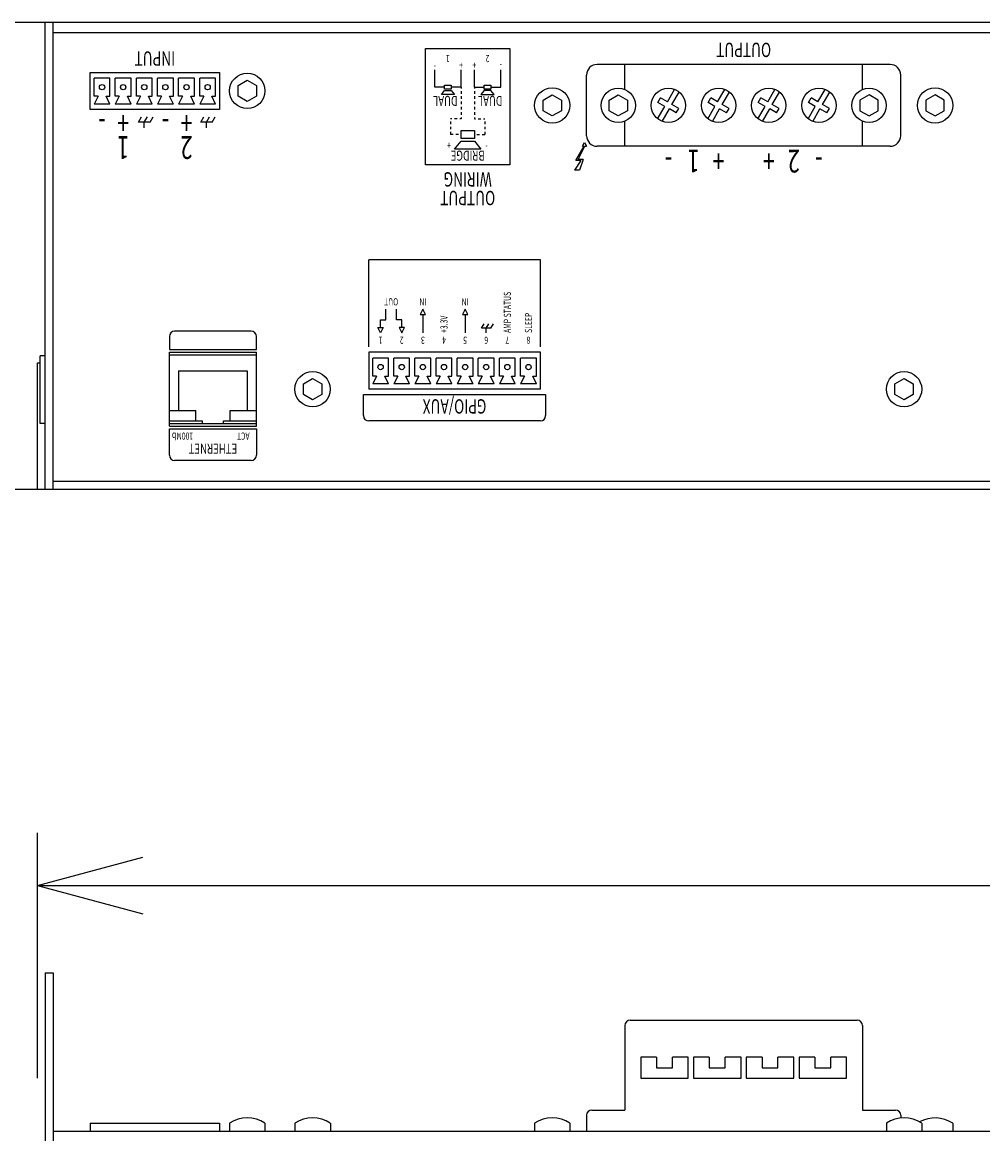
# Model space of a CAD drawing. Extents: x -900 to 900, y -1344 to 1332.
# Drawn here: x -480 to -298, y -322 to -112 of the extents above; entities that cross this region are included whole.
import ezdxf
from ezdxf.enums import TextEntityAlignment as Align

# ---------------------------------------------------------------- set-up
doc = ezdxf.new("R2010")
doc.units = 0
doc.header["$LTSCALE"] = 50.8
doc.header["$MEASUREMENT"] = 0
doc.layers.add('DATA', color=7, linetype='CONTINUOUS')
doc.layers.add('DIMNSIONS', color=7, linetype='CONTINUOUS')
doc.styles.get("Standard").update_dxf_attribs({"font": 'txt', "bigfont": 'BIGFONT.SHX'})

msp = doc.modelspace()

# ---------------------------------------------------------------- linework, layer by layer
at = {"layer": 'DATA', "color": 7, "linetype": 'Continuous'}
for p, q in [((-476, -200), (-476, -111.5)), ((-474.5, -200), (-474.5, -111.5)), ((-42.5, -113.5), (-474.5, -113.5)), ((-316, -119.5), (-371.5, -119.5)), ((-366.25, -124.25), (-366.25, -119.5)), ((-321.25, -124.25), (-321.25, -119.5)), ((-467.5, -121), (-443, -121)), ((-467.5, -128), (-467.5, -121)), ((-443, -121), (-443, -128)), ((-402.25, -123.78), (-402.25, -120.5)), ((-397.25, -123.78), (-397.25, -120.5)), ((-394.75, -123.78), (-394.75, -120.5)), ((-389.75, -123.78), (-389.75, -120.5)), ((-373.5, -133), (-373.5, -121.5)), ((-314, -133), (-314, -121.5)), ((-463.75, -122.1), (-466.75, -122.1)), ((-466.75, -125.5), (-466.75, -122.1)), ((-463.75, -125.5), (-463.75, -122.1)), ((-459.75, -122.1), (-462.75, -122.1)), ((-462.75, -125.5), (-462.75, -122.1)), ((-459.75, -125.5), (-459.75, -122.1)), ((-455.75, -122.1), (-458.75, -122.1)), ((-458.75, -125.5), (-458.75, -122.1)), ((-455.75, -125.5), (-455.75, -122.1)), ((-451.75, -122.1), (-454.75, -122.1)), ((-454.75, -125.5), (-454.75, -122.1)), ((-451.75, -125.5), (-451.75, -122.1)), ((-447.75, -122.1), (-450.75, -122.1)), ((-450.75, -125.5), (-450.75, -122.1)), ((-447.75, -125.5), (-447.75, -122.1)), ((-443.75, -122.1), (-446.75, -122.1)), ((-446.75, -125.5), (-446.75, -122.1)), ((-443.75, -125.5), (-443.75, -122.1)), ((-439.48, -123.5), (-437.75, -122.5)), ((-439.48, -125.5), (-439.48, -123.5)), ((-437.75, -122.5), (-436.02, -123.5)), ((-436.02, -123.5), (-436.02, -125.5)), ((-400.38, -123.78), (-402.25, -123.78)), ((-397.25, -123.78), (-399.12, -123.78)), ((-397.25, -123.78), (-397.25, -124.03)), ((-394.75, -123.78), (-394.75, -124.03)), ((-394.75, -123.78), (-392.88, -123.78)), ((-391.62, -123.78), (-389.75, -123.78)), ((-466, -125.5), (-466.75, -127)), ((-466, -125.5), (-466.75, -125.5)), ((-463.75, -127), (-464.45, -125.5)), ((-464.45, -125.5), (-463.75, -125.5)), ((-462, -125.5), (-462.75, -127)), ((-462, -125.5), (-462.75, -125.5)), ((-459.75, -127), (-460.45, -125.5)), ((-460.45, -125.5), (-459.75, -125.5)), ((-458, -125.5), (-458.75, -127)), ((-458, -125.5), (-458.75, -125.5)), ((-455.75, -127), (-456.45, -125.5)), ((-456.45, -125.5), (-455.75, -125.5)), ((-454, -125.5), (-454.75, -127)), ((-454, -125.5), (-454.75, -125.5)), ((-451.75, -127), (-452.45, -125.5)), ((-452.45, -125.5), (-451.75, -125.5)), ((-450, -125.5), (-450.75, -127)), ((-450, -125.5), (-450.75, -125.5)), ((-447.75, -127), (-448.45, -125.5)), ((-448.45, -125.5), (-447.75, -125.5)), ((-446, -125.5), (-446.75, -127)), ((-446, -125.5), (-446.75, -125.5)), ((-443.75, -127), (-444.45, -125.5)), ((-444.45, -125.5), (-443.75, -125.5)), ((-437.75, -126.5), (-439.48, -125.5)), ((-436.02, -125.5), (-437.75, -126.5)), ((-401, -125.16), (-400.38, -124.41)), ((-398.5, -125.16), (-401, -125.16)), ((-400.38, -124.41), (-399.12, -124.41)), ((-399.12, -124.41), (-398.5, -125.16)), ((-397.25, -124.53), (-397.25, -125.03)), ((-397.25, -125.53), (-397.25, -126.03)), ((-394.75, -124.53), (-394.75, -125.03)), ((-394.75, -125.53), (-394.75, -126.03)), ((-392.88, -124.41), (-393.5, -125.16)), ((-393.5, -125.16), (-391, -125.16)), ((-391.62, -124.41), (-392.88, -124.41)), ((-391, -125.16), (-391.62, -124.41)), ((-381.73, -126.25), (-380, -125.25)), ((-381.73, -128.25), (-381.73, -126.25)), ((-380, -125.25), (-378.27, -126.25)), ((-378.27, -126.25), (-378.27, -128.25)), ((-369.23, -126.25), (-367.5, -125.25)), ((-369.23, -128.25), (-369.23, -126.25)), ((-367.5, -125.25), (-365.77, -126.25)), ((-365.77, -126.25), (-365.77, -128.25)), ((-359.98, -126.68), (-359.48, -125.82)), ((-358.18, -126.57), (-359.48, -125.82)), ((-358.18, -126.57), (-356.83, -124.22)), ((-357.32, -127.07), (-355.96, -124.72)), ((-350.48, -126.68), (-349.98, -125.82)), ((-348.68, -126.57), (-349.98, -125.82)), ((-348.68, -126.57), (-347.33, -124.22)), ((-347.82, -127.07), (-346.46, -124.72)), ((-340.98, -126.68), (-340.48, -125.82)), ((-339.18, -126.57), (-340.48, -125.82)), ((-339.18, -126.57), (-337.83, -124.22)), ((-338.32, -127.07), (-336.96, -124.72)), ((-331.48, -126.68), (-330.98, -125.82)), ((-329.68, -126.57), (-330.98, -125.82)), ((-329.68, -126.57), (-328.33, -124.22)), ((-328.82, -127.07), (-327.46, -124.72)), ((-320, -125.25), (-321.73, -126.25)), ((-321.73, -126.25), (-321.73, -128.25)), ((-318.27, -126.25), (-320, -125.25)), ((-318.27, -128.25), (-318.27, -126.25)), ((-307.5, -125.25), (-309.23, -126.25)), ((-309.23, -126.25), (-309.23, -128.25)), ((-305.77, -126.25), (-307.5, -125.25)), ((-305.77, -128.25), (-305.77, -126.25)), ((-443, -128), (-467.5, -128)), ((-463.75, -127), (-466.75, -127)), ((-459.75, -127), (-462.75, -127)), ((-455.75, -127), (-458.75, -127)), ((-451.75, -127), (-454.75, -127)), ((-447.75, -127), (-450.75, -127)), ((-443.75, -127), (-446.75, -127)), ((-397.25, -126.53), (-397.25, -127.03)), ((-397.25, -127.53), (-397.25, -128.03)), ((-394.75, -126.53), (-394.75, -127.03)), ((-394.75, -127.53), (-394.75, -128.03)), ((-380, -129.25), (-381.73, -128.25)), ((-378.27, -128.25), (-380, -129.25)), ((-367.5, -129.25), (-369.23, -128.25)), ((-365.77, -128.25), (-367.5, -129.25)), ((-360.04, -129.78), (-358.68, -127.43)), ((-358.68, -127.43), (-359.98, -126.68)), ((-359.17, -130.28), (-357.82, -127.93)), ((-356.52, -128.68), (-357.82, -127.93)), ((-356.02, -127.82), (-357.32, -127.07)), ((-356.52, -128.68), (-356.02, -127.82)), ((-350.54, -129.78), (-349.18, -127.43)), ((-349.18, -127.43), (-350.48, -126.68)), ((-349.67, -130.28), (-348.32, -127.93)), ((-347.02, -128.68), (-348.32, -127.93)), ((-346.52, -127.82), (-347.82, -127.07)), ((-347.02, -128.68), (-346.52, -127.82)), ((-341.04, -129.78), (-339.68, -127.43)), ((-339.68, -127.43), (-340.98, -126.68)), ((-340.17, -130.28), (-338.82, -127.93)), ((-337.52, -128.68), (-338.82, -127.93)), ((-337.02, -127.82), (-338.32, -127.07)), ((-337.52, -128.68), (-337.02, -127.82)), ((-331.54, -129.78), (-330.18, -127.43)), ((-330.18, -127.43), (-331.48, -126.68)), ((-330.67, -130.28), (-329.32, -127.93)), ((-328.02, -128.68), (-329.32, -127.93)), ((-327.52, -127.82), (-328.82, -127.07)), ((-328.02, -128.68), (-327.52, -127.82)), ((-321.73, -128.25), (-320, -129.25)), ((-320, -129.25), (-318.27, -128.25)), ((-309.23, -128.25), (-307.5, -129.25)), ((-307.5, -129.25), (-305.77, -128.25)), ((-458.33, -130.43), (-457.75, -129.44)), ((-456.17, -130.43), (-458.33, -130.43)), ((-457.25, -130.43), (-456.67, -129.44)), ((-457.25, -131.51), (-457.25, -130.43)), ((-456.17, -130.43), (-455.59, -129.44)), ((-446.57, -130.43), (-445.99, -129.44)), ((-444.41, -130.43), (-446.57, -130.43)), ((-445.49, -130.43), (-444.91, -129.44)), ((-445.49, -131.51), (-445.49, -130.43)), ((-444.41, -130.43), (-443.83, -129.44)), ((-399, -129.78), (-399.25, -129.78)), ((-399.25, -130.28), (-399.25, -130.78)), ((-398, -129.78), (-398.5, -129.78)), ((-397.25, -129.78), (-397.5, -129.78)), ((-397.25, -128.53), (-397.25, -129.03)), ((-397.25, -129.53), (-397.25, -129.78)), ((-394.75, -128.53), (-394.75, -129.03)), ((-394.75, -129.53), (-394.75, -129.78)), ((-394.75, -129.78), (-394.5, -129.78)), ((-394, -129.78), (-393.5, -129.78)), ((-393, -129.78), (-392.75, -129.78)), ((-392.75, -130.28), (-392.75, -130.78)), ((-366.25, -135), (-366.25, -130.25)), ((-321.25, -135), (-321.25, -130.25)), ((-399.25, -131.28), (-399.25, -131.78)), ((-399.25, -132.28), (-399.25, -132.78)), ((-392.75, -131.28), (-392.75, -131.78)), ((-392.75, -132.28), (-392.75, -132.78)), ((-398.75, -132.78), (-399.25, -132.78)), ((-398.5, -135.53), (-397.25, -134.03)), ((-397.75, -132.78), (-398.25, -132.78)), ((-397.25, -134.03), (-394.75, -134.03)), ((-394.75, -134.03), (-393.5, -135.53)), ((-394.25, -132.78), (-393.75, -132.78)), ((-393.25, -132.78), (-392.75, -132.78)), ((-374.25, -135), (-373.88, -134.25)), ((-373.88, -134.25), (-373.5, -135)), ((-393.5, -135.53), (-398.5, -135.53)), ((-375.5, -137.7), (-373.94, -135)), ((-375.5, -137.7), (-374.81, -136.5)), ((-375.06, -137.5), (-373.81, -135)), ((-374.25, -135), (-373.94, -135)), ((-373.81, -135), (-373.5, -135)), ((-316, -135), (-371.5, -135)), ((-374.61, -137.7), (-375.81, -139.5)), ((-374.61, -137.7), (-375.5, -137.7)), ((-374.14, -137.5), (-375.06, -137.5)), ((-374.14, -137.5), (-374.81, -139.5)), ((-374.81, -139.5), (-375.81, -139.5)), ((-414.75, -173), (-414.75, -156.5)), ((-382.25, -156.5), (-414.75, -156.5)), ((-382.25, -173), (-382.25, -156.5)), ((-411.5, -167.84), (-411.5, -165.84)), ((-409.5, -167.84), (-409.5, -165.84)), ((-404.5, -165.84), (-405, -166.84)), ((-404, -166.84), (-404.5, -165.84)), ((-396.5, -165.84), (-397, -166.84)), ((-396, -166.84), (-396.5, -165.84)), ((-412.5, -169.34), (-412.5, -167.84)), ((-412.5, -167.84), (-411.5, -167.84)), ((-408.5, -167.84), (-409.5, -167.84)), ((-408.5, -169.34), (-408.5, -167.84)), ((-405, -166.84), (-404, -166.84)), ((-404.5, -166.84), (-404.5, -170.34)), ((-397, -166.84), (-396, -166.84)), ((-396.5, -166.84), (-396.5, -170.34)), ((-437, -170), (-451.5, -170)), ((-413, -169.34), (-412, -169.34)), ((-412.5, -170.34), (-413, -169.34)), ((-412, -169.34), (-412.5, -170.34)), ((-408, -169.34), (-409, -169.34)), ((-409, -169.34), (-408.5, -170.34)), ((-408.5, -170.34), (-408, -169.34)), ((-393.4, -169.44), (-392.92, -168.6)), ((-391.6, -169.44), (-393.4, -169.44)), ((-392.5, -169.44), (-392.02, -168.6)), ((-392.5, -170.34), (-392.5, -169.44)), ((-391.6, -169.44), (-391.12, -168.6)), ((-452.5, -171), (-452.5, -173.5)), ((-436, -173.5), (-436, -171)), ((-476, -174.7), (-477, -174.7)), ((-477, -187.5), (-477, -174.7)), ((-452.5, -173.5), (-436, -173.5)), ((-452.5, -174), (-436, -174)), ((-452.5, -188), (-452.5, -174)), ((-452.5, -174.5), (-436, -174.5)), ((-436, -188), (-436, -174)), ((-414.75, -174), (-414.75, -181)), ((-382.25, -174), (-414.75, -174)), ((-382.25, -181), (-382.25, -174)), ((-477.5, -200), (-477.5, -176)), ((-477.5, -176), (-477, -176)), ((-411, -175.1), (-414, -175.1)), ((-414, -178.5), (-414, -175.1)), ((-411, -178.5), (-411, -175.1)), ((-407, -175.1), (-410, -175.1)), ((-410, -178.5), (-410, -175.1)), ((-407, -178.5), (-407, -175.1)), ((-403, -175.1), (-406, -175.1)), ((-406, -178.5), (-406, -175.1)), ((-403, -178.5), (-403, -175.1)), ((-399, -175.1), (-402, -175.1)), ((-402, -178.5), (-402, -175.1)), ((-399, -178.5), (-399, -175.1)), ((-395, -175.1), (-398, -175.1)), ((-398, -178.5), (-398, -175.1)), ((-395, -178.5), (-395, -175.1)), ((-391, -175.1), (-394, -175.1)), ((-394, -178.5), (-394, -175.1)), ((-391, -178.5), (-391, -175.1)), ((-387, -175.1), (-390, -175.1)), ((-390, -178.5), (-390, -175.1)), ((-387, -178.5), (-387, -175.1)), ((-383, -175.1), (-386, -175.1)), ((-386, -178.5), (-386, -175.1)), ((-383, -178.5), (-383, -175.1)), ((-450.75, -177.5), (-437.75, -177.5)), ((-450.75, -177.5), (-450.75, -185)), ((-437.75, -177.5), (-437.75, -185)), ((-413.25, -178.5), (-414, -180)), ((-413.25, -178.5), (-414, -178.5)), ((-411, -180), (-411.7, -178.5)), ((-411.7, -178.5), (-411, -178.5)), ((-409.25, -178.5), (-410, -180)), ((-409.25, -178.5), (-410, -178.5)), ((-407, -180), (-407.7, -178.5)), ((-407.7, -178.5), (-407, -178.5)), ((-405.25, -178.5), (-406, -180)), ((-405.25, -178.5), (-406, -178.5)), ((-403, -180), (-403.7, -178.5)), ((-403.7, -178.5), (-403, -178.5)), ((-401.25, -178.5), (-402, -180)), ((-401.25, -178.5), (-402, -178.5)), ((-399, -180), (-399.7, -178.5)), ((-399.7, -178.5), (-399, -178.5)), ((-397.25, -178.5), (-398, -180)), ((-397.25, -178.5), (-398, -178.5)), ((-395, -180), (-395.7, -178.5)), ((-395.7, -178.5), (-395, -178.5)), ((-393.25, -178.5), (-394, -180)), ((-393.25, -178.5), (-394, -178.5)), ((-391, -180), (-391.7, -178.5)), ((-391.7, -178.5), (-391, -178.5)), ((-389.25, -178.5), (-390, -180)), ((-389.25, -178.5), (-390, -178.5)), ((-387, -180), (-387.7, -178.5)), ((-387.7, -178.5), (-387, -178.5)), ((-385.25, -178.5), (-386, -180)), ((-385.25, -178.5), (-386, -178.5)), ((-383, -180), (-383.7, -178.5)), ((-383.7, -178.5), (-383, -178.5)), ((-427.11, -180), (-425.38, -179)), ((-427.11, -182), (-427.11, -180)), ((-425.38, -179), (-423.64, -180)), ((-423.64, -180), (-423.64, -182)), ((-382.25, -181), (-414.75, -181)), ((-411, -180), (-414, -180)), ((-407, -180), (-410, -180)), ((-403, -180), (-406, -180)), ((-399, -180), (-402, -180)), ((-395, -180), (-398, -180)), ((-391, -180), (-394, -180)), ((-387, -180), (-390, -180)), ((-383, -180), (-386, -180)), ((-315.11, -180), (-313.38, -179)), ((-315.11, -182), (-315.11, -180)), ((-313.38, -179), (-311.64, -180)), ((-311.64, -180), (-311.64, -182)), ((-425.38, -183), (-427.11, -182)), ((-423.64, -182), (-425.38, -183)), ((-415.75, -182), (-381.25, -182)), ((-415.75, -186), (-415.75, -182)), ((-381.25, -182), (-381.25, -186)), ((-313.38, -183), (-315.11, -182)), ((-311.64, -182), (-313.38, -183)), ((-452.5, -185), (-447.5, -185)), ((-447.5, -187), (-447.5, -185)), ((-441, -185), (-436, -185)), ((-441, -187), (-441, -185)), ((-452.5, -187), (-446.25, -187)), ((-446.25, -187.5), (-446.25, -187)), ((-442.25, -187), (-436, -187)), ((-442.25, -187.5), (-442.25, -187)), ((-382.25, -187), (-414.75, -187)), ((-476, -187.5), (-477, -187.5)), ((-452.5, -187.5), (-436, -187.5)), ((-452.5, -188), (-436, -188)), ((-452.5, -188.5), (-436, -188.5)), ((-452.5, -193.5), (-452.5, -188.5)), ((-436, -188.5), (-436, -193.5)), ((-437, -194.5), (-451.5, -194.5)), ((-42.5, -198.5), (-474.5, -198.5)), ((-476, -291.5), (-474.5, -291.5)), ((-476, -291.5), (-476, -599.25)), ((-474.5, -291.5), (-474.5, -601.5)), ((-365.25, -300.5), (-322.25, -300.5)), ((-366.25, -301.5), (-366.25, -317.5)), ((-321.25, -301.5), (-321.25, -317.5)), ((-372.5, -317.5), (-366.25, -317.5)), ((-321.25, -317.5), (-315, -317.5)), ((-373.5, -318.5), (-373.5, -321.5)), ((-314, -318.5), (-314, -319.03)), ((-474.5, -321.5), (-42.5, -321.5)), ((-467.5, -320), (-467.5, -321.5)), ((-467.5, -320), (-443, -320)), ((-443, -320), (-443, -321.5)), ((-441.1, -320), (-441.1, -321.5)), ((-434.4, -320), (-434.4, -321.5)), ((-428.72, -320), (-428.72, -321.5)), ((-422.02, -320), (-422.02, -321.5)), ((-383.35, -320), (-383.35, -321.5)), ((-376.65, -320), (-376.65, -321.5)), ((-316.72, -320), (-316.72, -321.5)), ((-310.03, -320), (-310.03, -321.5)), ((-304.15, -320), (-304.15, -321.5))]:
    msp.add_line(p, q, dxfattribs=at)
for points in [[(-500, -111.5), (-17, -111.5), (-17, -200), (-500, -200)], [(-404, -116.5), (-388, -116.5), (-388, -138.5), (-404, -138.5)], [(-400.38, -123.41), (-399.12, -123.41), (-399.12, -124.16), (-400.38, -124.16)], [(-392.88, -123.41), (-391.62, -123.41), (-391.62, -124.16), (-392.88, -124.16)], [(-397.25, -132.03), (-394.75, -132.03), (-394.75, -133.53), (-397.25, -133.53)]]:
    msp.add_lwpolyline(points, close=True, dxfattribs=at)
for points in [[(-360.25, -307.5), (-363.25, -307.5), (-363.25, -311.5), (-354.25, -311.5), (-354.25, -307.5), (-357.25, -307.5)], [(-360.25, -307.5), (-360.25, -309.5), (-357.25, -309.5), (-357.25, -307.5)], [(-350.25, -307.5), (-353.25, -307.5), (-353.25, -311.5), (-344.25, -311.5), (-344.25, -307.5), (-347.25, -307.5)], [(-350.25, -307.5), (-350.25, -309.5), (-347.25, -309.5), (-347.25, -307.5)], [(-340.25, -307.5), (-343.25, -307.5), (-343.25, -311.5), (-334.25, -311.5), (-334.25, -307.5), (-337.25, -307.5)], [(-340.25, -307.5), (-340.25, -309.5), (-337.25, -309.5), (-337.25, -307.5)], [(-330.25, -307.5), (-333.25, -307.5), (-333.25, -311.5), (-324.25, -311.5), (-324.25, -307.5), (-327.25, -307.5)], [(-330.25, -307.5), (-330.25, -309.5), (-327.25, -309.5), (-327.25, -307.5)]]:
    msp.add_lwpolyline(points, dxfattribs=at)
for centre, radius in [((-437.75, -124.5), 3.35), ((-465.25, -123.8), 0.5), ((-461.25, -123.8), 0.5), ((-457.25, -123.8), 0.5), ((-453.25, -123.8), 0.5), ((-449.25, -123.8), 0.5), ((-445.25, -123.8), 0.5), ((-380, -127.25), 3.35), ((-367.5, -127.25), 3.25), ((-358, -127.25), 3.25), ((-348.5, -127.25), 3.25), ((-339, -127.25), 3.25), ((-329.5, -127.25), 3.25), ((-320, -127.25), 3.25), ((-307.5, -127.25), 3.35), ((-412.5, -176.8), 0.5), ((-408.5, -176.8), 0.5), ((-404.5, -176.8), 0.5), ((-400.5, -176.8), 0.5), ((-396.5, -176.8), 0.5), ((-392.5, -176.8), 0.5), ((-388.5, -176.8), 0.5), ((-384.5, -176.8), 0.5), ((-425.38, -181), 3.35), ((-313.38, -181), 3.35)]:
    msp.add_circle(centre, radius, dxfattribs=at)
for centre, radius, start, end in [((-371.5, -121.5), 2, 90, 180), ((-316, -121.5), 2, 0, 90), ((-371.5, -133), 2, 180, 270), ((-316, -133), 2, 270, 0), ((-451.5, -171), 1, 90, 180), ((-437, -171), 1, 0, 90), ((-414.75, -186), 1, 180, 270), ((-382.25, -186), 1, 270, 0), ((-451.5, -193.5), 1, 180, 270), ((-437, -193.5), 1, 270, 0), ((-365.25, -301.5), 1, 90, 180), ((-322.25, -301.5), 1, 0, 90), ((-372.5, -318.5), 1, 90, 180), ((-315, -318.5), 1, 0, 90), ((-437.75, -325.11), 6.11, 56.7585, 123.2415), ((-425.38, -325.11), 6.11, 56.7585, 123.2415), ((-380, -325.11), 6.11, 56.7585, 123.2415), ((-313.38, -325.11), 6.11, 56.7585, 123.2415), ((-307.5, -325.11), 6.11, 56.7585, 118.7292)]:
    msp.add_arc(centre, radius, start, end, dxfattribs=at)
at = {"layer": 'DIMNSIONS', "color": 7, "linetype": 'Continuous'}
for p, q in [((-477.5, -311.5), (-477.5, -265)), ((-477.5, -275), (-457.5, -269.64)), ((-477.5, -275), (-39.5, -275)), ((-477.5, -275), (-457.5, -280.36))]:
    msp.add_line(p, q, dxfattribs=at)

# ---------------------------------------------------------------- texts
at = {"layer": 'DATA', "color": 7, "width": 0.7}
for s, height, p in [('OUTPUT', 2.715, (-343.75, -116.74)), ('INPUT', 2.715, (-455.25, -118.39)), ('1', 1.36, (-399.75, -118.38)), ('2', 1.36, (-392.25, -118.38)), ('+', 1.36, (-397.25, -119.62)), ('-', 1.36, (-389.75, -119.62)), ('DUAL', 1.9, (-400.25, -126.39)), ('DUAL', 1.9, (-391.75, -126.39)), ('-', 4.31, (-465.25, -130.57)), ('+', 4.31, (-461.25, -130.57)), ('-', 4.31, (-453.25, -130.57)), ('+', 4.31, (-449.25, -130.57)), ('1', 4.31, (-461.25, -135.23)), ('2', 4.31, (-449.25, -135.23)), ('+', 1.36, (-399.54, -134.78)), ('BRIDGE', 1.9, (-396, -136.77)), ('1', 4.31, (-353.25, -137.8)), ('+', 4.31, (-348.5, -137.8)), ('+', 4.31, (-339, -137.8)), ('2', 4.31, (-334.25, -137.8)), ('-', 4.31, (-358, -137.8)), ('-', 4.31, (-329.5, -137.8)), ('WIRING', 2.715, (-396, -141.26)), ('OUTPUT', 2.715, (-396, -144.79)), ('OUT', 1.357, (-410.5, -164.45)), ('IN', 1.357, (-404.5, -164.45)), ('IN', 1.357, (-396.5, -164.45)), ('1', 1.36, (-412.5, -171.72)), ('2', 1.36, (-408.5, -171.72)), ('3', 1.36, (-404.5, -171.72)), ('4', 1.36, (-400.5, -171.72)), ('5', 1.36, (-396.5, -171.72)), ('6', 1.36, (-392.5, -171.72)), ('7', 1.36, (-388.5, -171.72)), ('8', 1.36, (-384.5, -171.72)), ('GPIO/AUX', 2.715, (-398.5, -184.26)), ('100Mb', 1.357, (-450, -189.88)), ('ACT', 1.357, (-438.5, -189.88)), ('ETHERNET', 1.9, (-444.25, -192.27))]:
    msp.add_text(s, height=height, rotation=180, dxfattribs=at).set_placement(p, align=Align.MIDDLE_CENTER)
for s, p in [('-', (-402.25, -119.62)), ('+', (-394.75, -119.62)), ('-', (-392.46, -134.78))]:
    msp.add_text(s, height=1.36, dxfattribs=at).set_placement(p, align=Align.MIDDLE_CENTER)
for s, p in [('AMP STATUS', (-388.5, -170.34)), ('+3.3V', (-400.5, -170.34)), ('SLEEP', (-384.5, -170.34))]:
    msp.add_text(s, height=1.357, rotation=90, dxfattribs=at).set_placement(p, align=Align.MIDDLE_LEFT)

doc.saveas('drawing.dxf')
